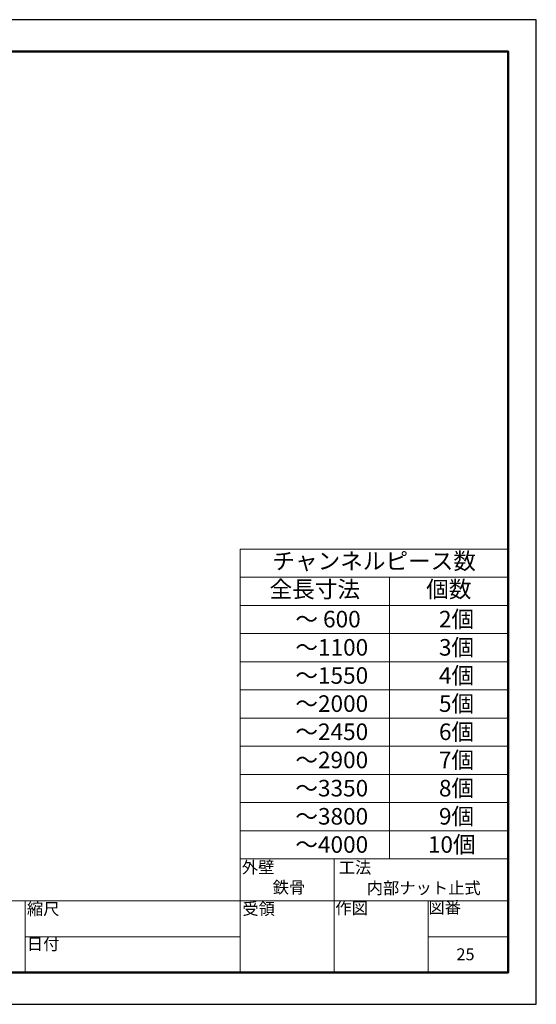
# Model space of a CAD drawing. Units: inches. Extents: x 0 to 594, y 0 to 420.
# Drawn here: x 374 to 594, y 0 to 420 of the extents above; entities that cross this region are included whole.
import ezdxf

# ---------------------------------------------------------------- set-up
doc = ezdxf.new("R2010")
doc.units = ezdxf.units.IN
doc.header["$MEASUREMENT"] = 0
doc.layers.add('枠', color=7, linetype='Continuous', lineweight=20)
doc.styles.add('Style1', font='ＭＳ ゴシック')
doc.styles.add('Style2', font='HG丸ｺﾞｼｯｸM-PRO')

msp = doc.modelspace()

# ---------------------------------------------------------------- linework, layer by layer
msp.add_lwpolyline([(0, 0), (594, 0), (594, 420), (0, 420)], close=True)
at = {"layer": '枠', "linetype": 'Continuous'}
for p, q in [((467.78, 61.99), (467.78, 194.17)), ((467.78, 194.17), (582, 194.17)), ((467.78, 182.15), (582, 182.15)), ((531.39, 61.99), (531.39, 182.15)), ((467.78, 170.13), (582, 170.13)), ((467.78, 158.12), (582, 158.12)), ((467.78, 146.1), (582, 146.1)), ((467.78, 134.08), (582, 134.08)), ((467.78, 122.07), (582, 122.07)), ((467.78, 110.05), (582, 110.05)), ((467.78, 98.04), (582, 98.04)), ((467.78, 86.02), (582, 86.02)), ((467.78, 74), (582, 74)), ((467.78, 74), (467.78, 61.99)), ((467.78, 61.99), (582, 61.99)), ((467.78, 61.99), (467.78, 13.55)), ((467.78, 61.99), (582, 61.99)), ((467.78, 61.99), (582, 61.99)), ((467.78, 61.99), (582, 61.99)), ((467.78, 61.99), (582, 61.99)), ((467.78, 61.99), (582, 61.99)), ((467.78, 61.99), (582, 61.99)), ((467.78, 61.99), (582, 61.99)), ((507.84, 61.99), (507.84, 13.55)), ((12, 44.09), (582, 44.09)), ((376.1, 44.09), (376.1, 13.55)), ((547.9, 44.09), (547.9, 13.55)), ((376.1, 28.82), (467.78, 28.82)), ((547.9, 28.82), (582, 28.82))]:
    msp.add_line(p, q, dxfattribs=at)
at = {"layer": '枠', "linetype": 'Continuous', "lineweight": 50}
msp.add_lwpolyline([(12, 406.45), (582, 406.45), (582, 13.55), (12, 13.55)], close=True, dxfattribs=at)

# ---------------------------------------------------------------- texts
at = {"layer": '枠', "linetype": 'Continuous', "style": 'Style1'}
for s, p in [('2個', (552.51, 160.78)), ('～ 600', (491.29, 160.78)), ('～1100', (491.29, 148.73)), ('3個', (552.51, 148.73)), ('～1550', (491.29, 136.74)), ('4個', (552.51, 136.74)), ('～2000', (491.29, 124.73)), ('5個', (552.51, 124.73)), ('～2450', (491.29, 112.72)), ('6個', (552.51, 112.72)), ('～2900', (491.29, 100.7)), ('7個', (552.51, 100.7)), ('8個', (552.51, 88.67)), ('～3350', (491.29, 88.67)), ('9個', (552.51, 76.66)), ('～3800', (491.29, 76.66)), ('～4000', (491.29, 64.63)), ('10個', (547.78, 64.63))]:
    msp.add_text(s, height=7.068, dxfattribs=at).set_placement(p)
at = {"layer": '枠', "style": 'Style2'}
for s, p in [('鉄骨', (481.65, 47.33)), ('内部ナット止式', (521.7, 47.07)), ('25', (559.97, 18.79))]:
    msp.add_text(s, height=5.089, dxfattribs=at).set_placement(p)
at = {"layer": '枠', "linetype": 'Continuous'}
for s, insert, char_height, width, attachment_point, style in [('チャンネルピース数', (524.89, 188.16), 7.068, 114.224, 5, 'Style1'), ('全長寸法', (499.58, 176.14), 7.068, 63.6161, 5, 'Style1'), ('個数', (556.7, 176.14), 7.068, 50.6079, 5, 'Style1'), ('外壁', (468.45, 60.97), 5.089, 14.4192, 1, 'Style2'), ('工法', (509.78, 60.9), 5.089, 21.6288, 1, 'Style2'), ('縮尺', (376.85, 43.24), 5.089, 14.4192, 1, 'Style2'), ('受領', (468.7, 43.28), 5.089, 14.4192, 1, 'Style2'), ('作図', (508.33, 43.54), 5.089, 14.4192, 1, 'Style2'), ('図番', (548.01, 43.88), 5.089, 14.4192, 1, 'Style2'), ('日付', (376.83, 28.27), 5.089, 14.4192, 1, 'Style2')]:
    msp.add_mtext(s, dxfattribs=dict(at, insert=insert, char_height=char_height, width=width, attachment_point=attachment_point, style=style))

doc.saveas('drawing.dxf')
